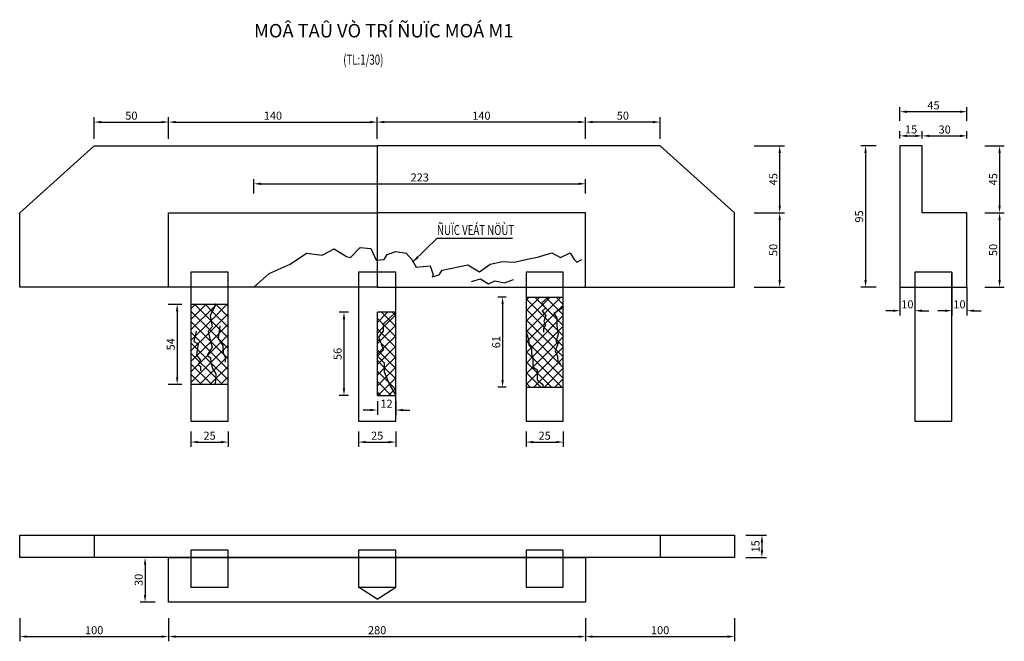
# Model space of a CAD drawing. Units: millimetres. Extents: x -17161 to 24158, y -5880 to 3668.
# Drawn here: x -6748 to -6086, y 1727 to 2145 of the extents above; entities that cross this region are included whole.
import ezdxf

# ---------------------------------------------------------------- set-up
doc = ezdxf.new("R2010")
doc.units = ezdxf.units.MM
doc.header["$MEASUREMENT"] = 0
doc.layers.get('Defpoints').update_dxf_attribs({"color": 8})
for name, color, linetype in [('2', 2, 'Continuous'), ('3', 3, 'Continuous'), ('8', 8, 'Continuous')]:
    doc.layers.add(name, color=color, linetype=linetype)
doc.styles.add('2', font='vn_vni.shx', dxfattribs={"width": 0.7, "height": 8.5})
doc.styles.add('5', font='VHELVEN.TTF', dxfattribs={"height": 17.5})
doc.dimstyles.get("Standard").update_dxf_attribs({"dimtxt": 0.18, "dimasz": 0.18, "dimexe": 0.18, "dimexo": 0.0625, "dimgap": 0.09, "dimtad": 0, "dimtih": 1, "dimtoh": 1, "dimdec": 4, "dimzin": 0, "dimdsep": 46, "dimtxsty": 'Standard', "dimcen": 0.09, "dimadec": 0, "dimazin": 0, "dimtfac": 1, "dimtdec": 4, "dimtofl": 0, "dimtmove": 0, "dimatfit": 3, "dimfxl": 1, "dimtolj": 1, "dimtzin": 0, "dimarcsym": 0})
pattern_1 = [(45, (8092.1947, 284.661), (-3.5355339, 3.5355339), []), (135, (8092.1947, 284.661), (-3.5355339, -3.5355339), [])]

# ---------------------------------------------------------------- blocks, each defined once
blk = doc.blocks.new('*D338')
at = {"layer": '2', "color": 8, "lineweight": -2, "transparency": 16777216}
for p, q in [((-6697.53, 2064.83), (-6697.53, 2079.32)), ((-6692.76, 2076.14), (-6652.3, 2076.14)), ((-6647.53, 2064.83), (-6647.53, 2079.32))]:
    blk.add_line(p, q, dxfattribs=at)
at = {"layer": '2', "color": 8, "transparency": 16777216}
for points in [[(-6692.76, 2076.93), (-6692.76, 2075.34), (-6697.53, 2076.14)], [(-6652.3, 2076.93), (-6652.3, 2075.34), (-6647.53, 2076.14)]]:
    blk.add_solid(points, dxfattribs=at)
at = {"layer": 'Defpoints', "color": 0, "transparency": 16777216}
for p in [(-6647.53, 2076.14), (-6697.53, 2064.83), (-6647.53, 2064.83)]:
    blk.add_point(p, dxfattribs=at)
at = {"layer": '2', "color": 7, "transparency": 16777216, "insert": (-6672.53, 2080.43), "char_height": 5.406, "attachment_point": 5, "style": '2'}
blk.add_mtext('\\A1;50', dxfattribs=at)
blk = doc.blocks.new('*D339')
at = {"layer": '2', "color": 8, "lineweight": -2, "transparency": 16777216}
for p, q in [((-6647.53, 2064.83), (-6647.53, 2079.32)), ((-6642.76, 2076.14), (-6512.3, 2076.14)), ((-6507.53, 2064.83), (-6507.53, 2079.32))]:
    blk.add_line(p, q, dxfattribs=at)
at = {"layer": '2', "color": 8, "transparency": 16777216}
for points in [[(-6642.76, 2076.93), (-6642.76, 2075.34), (-6647.53, 2076.14)], [(-6512.3, 2076.93), (-6512.3, 2075.34), (-6507.53, 2076.14)]]:
    blk.add_solid(points, dxfattribs=at)
at = {"layer": 'Defpoints', "color": 0, "transparency": 16777216}
for p in [(-6507.53, 2076.14), (-6647.53, 2064.83), (-6507.53, 2064.83)]:
    blk.add_point(p, dxfattribs=at)
at = {"layer": '2', "color": 7, "transparency": 16777216, "insert": (-6577.53, 2080.43), "char_height": 5.406, "attachment_point": 5, "style": '2'}
blk.add_mtext('\\A1;140', dxfattribs=at)
blk = doc.blocks.new('*D342')
at = {"layer": '2', "color": 8, "lineweight": -2, "transparency": 16777216}
for p, q in [((-6367.53, 2064.83), (-6367.53, 2079.32)), ((-6322.3, 2076.14), (-6362.76, 2076.14)), ((-6317.53, 2064.83), (-6317.53, 2079.32))]:
    blk.add_line(p, q, dxfattribs=at)
at = {"layer": '2', "color": 8, "transparency": 16777216}
for points in [[(-6362.76, 2076.93), (-6362.76, 2075.34), (-6367.53, 2076.14)], [(-6322.3, 2076.93), (-6322.3, 2075.34), (-6317.53, 2076.14)]]:
    blk.add_solid(points, dxfattribs=at)
at = {"layer": 'Defpoints', "color": 0, "transparency": 16777216}
for p in [(-6367.53, 2076.14), (-6367.53, 2064.83), (-6317.53, 2064.83)]:
    blk.add_point(p, dxfattribs=at)
at = {"layer": '2', "color": 7, "transparency": 16777216, "insert": (-6342.53, 2080.43), "char_height": 5.406, "attachment_point": 5, "style": '2'}
blk.add_mtext('\\A1;50', dxfattribs=at)
blk = doc.blocks.new('*D343')
at = {"layer": '2', "color": 8, "lineweight": -2, "transparency": 16777216}
for p, q in [((-6507.53, 2064.83), (-6507.53, 2079.32)), ((-6372.3, 2076.14), (-6502.76, 2076.14)), ((-6367.53, 2064.83), (-6367.53, 2079.32))]:
    blk.add_line(p, q, dxfattribs=at)
at = {"layer": '2', "color": 8, "transparency": 16777216}
for points in [[(-6502.76, 2076.93), (-6502.76, 2075.34), (-6507.53, 2076.14)], [(-6372.3, 2076.93), (-6372.3, 2075.34), (-6367.53, 2076.14)]]:
    blk.add_solid(points, dxfattribs=at)
at = {"layer": 'Defpoints', "color": 0, "transparency": 16777216}
for p in [(-6507.53, 2076.14), (-6507.53, 2064.83), (-6367.53, 2064.83)]:
    blk.add_point(p, dxfattribs=at)
at = {"layer": '2', "color": 7, "transparency": 16777216, "insert": (-6437.53, 2080.43), "char_height": 5.406, "attachment_point": 5, "style": '2'}
blk.add_mtext('\\A1;140', dxfattribs=at)
blk = doc.blocks.new('*D344')
at = {"layer": '2', "color": 8, "lineweight": -2, "transparency": 16777216}
for p, q in [((-6254.41, 2015.22), (-6234.06, 2015.22)), ((-6237.24, 1969.99), (-6237.24, 2010.45)), ((-6254.41, 1965.22), (-6234.06, 1965.22))]:
    blk.add_line(p, q, dxfattribs=at)
at = {"layer": '2', "color": 8, "transparency": 16777216}
for points in [[(-6238.03, 2010.45), (-6236.44, 2010.45), (-6237.24, 2015.22)], [(-6238.03, 1969.99), (-6236.44, 1969.99), (-6237.24, 1965.22)]]:
    blk.add_solid(points, dxfattribs=at)
at = {"layer": 'Defpoints', "color": 0, "transparency": 16777216}
for p in [(-6254.41, 2015.22), (-6237.24, 2015.22), (-6254.41, 1965.22)]:
    blk.add_point(p, dxfattribs=at)
at = {"layer": '2', "color": 7, "transparency": 16777216, "insert": (-6241.53, 1990.22), "char_height": 5.406, "attachment_point": 5, "rotation": 90, "style": '2'}
blk.add_mtext('\\A1;50', dxfattribs=at)
blk = doc.blocks.new('*D345')
at = {"layer": '2', "color": 8, "lineweight": -2, "transparency": 16777216}
for p, q in [((-6254.41, 2060.22), (-6234.06, 2060.22)), ((-6237.24, 2019.99), (-6237.24, 2055.45)), ((-6254.41, 2015.22), (-6234.06, 2015.22))]:
    blk.add_line(p, q, dxfattribs=at)
at = {"layer": '2', "color": 8, "transparency": 16777216}
for points in [[(-6238.03, 2055.45), (-6236.44, 2055.45), (-6237.24, 2060.22)], [(-6238.03, 2019.99), (-6236.44, 2019.99), (-6237.24, 2015.22)]]:
    blk.add_solid(points, dxfattribs=at)
at = {"layer": 'Defpoints', "color": 0, "transparency": 16777216}
for p in [(-6254.41, 2060.22), (-6237.24, 2060.22), (-6254.41, 2015.22)]:
    blk.add_point(p, dxfattribs=at)
at = {"layer": '2', "color": 7, "transparency": 16777216, "insert": (-6241.53, 2037.72), "char_height": 5.406, "attachment_point": 5, "rotation": 90, "style": '2'}
blk.add_mtext('\\A1;45', dxfattribs=at)
blk = doc.blocks.new('*D346')
at = {"layer": '2', "color": 8, "lineweight": -2, "transparency": 16777216}
for p, q in [((-6259.96, 1798.62), (-6246.02, 1798.62)), ((-6249.2, 1793.85), (-6249.2, 1788.39)), ((-6259.96, 1783.62), (-6246.02, 1783.62))]:
    blk.add_line(p, q, dxfattribs=at)
at = {"layer": '2', "color": 8, "transparency": 16777216}
for points in [[(-6249.99, 1793.85), (-6248.4, 1793.85), (-6249.2, 1798.62)], [(-6249.99, 1788.39), (-6248.4, 1788.39), (-6249.2, 1783.62)]]:
    blk.add_solid(points, dxfattribs=at)
at = {"layer": 'Defpoints', "color": 0, "transparency": 16777216}
for p in [(-6259.96, 1798.62), (-6259.96, 1783.62), (-6249.2, 1783.62)]:
    blk.add_point(p, dxfattribs=at)
at = {"layer": '2', "color": 7, "transparency": 16777216, "insert": (-6253.49, 1791.12), "char_height": 5.406, "attachment_point": 5, "rotation": 90, "style": '2'}
blk.add_mtext('\\A1;15', dxfattribs=at)
blk = doc.blocks.new('*D347')
at = {"layer": '2', "color": 8, "lineweight": -2, "transparency": 16777216}
for p, q in [((-6656.53, 1783.62), (-6666.54, 1783.62)), ((-6663.36, 1778.85), (-6663.36, 1758.39)), ((-6656.53, 1753.62), (-6666.54, 1753.62))]:
    blk.add_line(p, q, dxfattribs=at)
at = {"layer": '2', "color": 8, "transparency": 16777216}
for points in [[(-6664.15, 1778.85), (-6662.56, 1778.85), (-6663.36, 1783.62)], [(-6664.15, 1758.39), (-6662.56, 1758.39), (-6663.36, 1753.62)]]:
    blk.add_solid(points, dxfattribs=at)
at = {"layer": 'Defpoints', "color": 0, "transparency": 16777216}
for p in [(-6656.53, 1783.62), (-6663.36, 1753.62), (-6656.53, 1753.62)]:
    blk.add_point(p, dxfattribs=at)
at = {"layer": '2', "color": 7, "transparency": 16777216, "insert": (-6667.65, 1768.62), "char_height": 5.406, "attachment_point": 5, "rotation": 90, "style": '2'}
blk.add_mtext('\\A1;30', dxfattribs=at)
blk = doc.blocks.new('*D348')
at = {"layer": '2', "color": 8, "lineweight": -2, "transparency": 16777216}
for p, q in [((-6156.49, 2065.04), (-6156.49, 2070.04)), ((-6141.49, 2065.04), (-6141.49, 2070.04)), ((-6151.72, 2066.86), (-6146.26, 2066.86))]:
    blk.add_line(p, q, dxfattribs=at)
at = {"layer": '2', "color": 8, "transparency": 16777216}
for points in [[(-6151.72, 2067.66), (-6151.72, 2066.07), (-6156.49, 2066.86)], [(-6146.26, 2067.66), (-6146.26, 2066.07), (-6141.49, 2066.86)]]:
    blk.add_solid(points, dxfattribs=at)
at = {"layer": 'Defpoints', "color": 0, "transparency": 16777216}
for p in [(-6156.49, 2065.04), (-6141.49, 2066.86), (-6141.49, 2065.04)]:
    blk.add_point(p, dxfattribs=at)
at = {"layer": '2', "color": 7, "transparency": 16777216, "insert": (-6148.99, 2071.16), "char_height": 5.406, "attachment_point": 5, "style": '2'}
blk.add_mtext('\\A1;15', dxfattribs=at)
blk = doc.blocks.new('*D349')
at = {"layer": '2', "color": 8, "lineweight": -2, "transparency": 16777216}
for p, q in [((-6141.49, 2065.04), (-6141.49, 2070.04)), ((-6111.49, 2065.04), (-6111.49, 2070.04)), ((-6136.72, 2066.86), (-6116.26, 2066.86))]:
    blk.add_line(p, q, dxfattribs=at)
at = {"layer": '2', "color": 8, "transparency": 16777216}
for points in [[(-6136.72, 2067.66), (-6136.72, 2066.07), (-6141.49, 2066.86)], [(-6116.26, 2067.66), (-6116.26, 2066.07), (-6111.49, 2066.86)]]:
    blk.add_solid(points, dxfattribs=at)
at = {"layer": 'Defpoints', "color": 0, "transparency": 16777216}
for p in [(-6141.49, 2065.04), (-6111.49, 2066.86), (-6111.49, 2065.04)]:
    blk.add_point(p, dxfattribs=at)
at = {"layer": '2', "color": 7, "transparency": 16777216, "insert": (-6126.49, 2071.16), "char_height": 5.406, "attachment_point": 5, "style": '2'}
blk.add_mtext('\\A1;30', dxfattribs=at)
blk = doc.blocks.new('*D350')
at = {"layer": '2', "color": 8, "lineweight": -2, "transparency": 16777216}
for p, q in [((-6172.56, 2060.22), (-6182.77, 2060.22)), ((-6179.59, 2055.45), (-6179.59, 1969.99)), ((-6172.56, 1965.22), (-6182.77, 1965.22))]:
    blk.add_line(p, q, dxfattribs=at)
at = {"layer": '2', "color": 8, "transparency": 16777216}
for points in [[(-6180.39, 2055.45), (-6178.8, 2055.45), (-6179.59, 2060.22)], [(-6180.39, 1969.99), (-6178.8, 1969.99), (-6179.59, 1965.22)]]:
    blk.add_solid(points, dxfattribs=at)
at = {"layer": 'Defpoints', "color": 0, "transparency": 16777216}
for p in [(-6172.56, 2060.22), (-6179.59, 1965.22), (-6172.56, 1965.22)]:
    blk.add_point(p, dxfattribs=at)
at = {"layer": '2', "color": 7, "transparency": 16777216, "insert": (-6183.89, 2012.72), "char_height": 5.406, "attachment_point": 5, "rotation": 90, "style": '2'}
blk.add_mtext('\\A1;95', dxfattribs=at)
blk = doc.blocks.new('*D351')
at = {"layer": '2', "color": 8, "lineweight": -2, "transparency": 16777216}
for p, q in [((-6099.58, 2060.22), (-6086.43, 2060.22)), ((-6089.61, 2055.45), (-6089.61, 2019.99)), ((-6099.58, 2015.22), (-6086.43, 2015.22))]:
    blk.add_line(p, q, dxfattribs=at)
at = {"layer": '2', "color": 8, "transparency": 16777216}
for points in [[(-6090.41, 2055.45), (-6088.82, 2055.45), (-6089.61, 2060.22)], [(-6090.41, 2019.99), (-6088.82, 2019.99), (-6089.61, 2015.22)]]:
    blk.add_solid(points, dxfattribs=at)
at = {"layer": 'Defpoints', "color": 0, "transparency": 16777216}
for p in [(-6099.58, 2060.22), (-6099.58, 2015.22), (-6089.61, 2015.22)]:
    blk.add_point(p, dxfattribs=at)
at = {"layer": '2', "color": 7, "transparency": 16777216, "insert": (-6093.91, 2037.72), "char_height": 5.406, "attachment_point": 5, "rotation": 90, "style": '2'}
blk.add_mtext('\\A1;45', dxfattribs=at)
blk = doc.blocks.new('*D352')
at = {"layer": '2', "color": 8, "lineweight": -2, "transparency": 16777216}
for p, q in [((-6099.58, 2015.22), (-6086.43, 2015.22)), ((-6089.61, 2010.45), (-6089.61, 1969.99)), ((-6099.58, 1965.22), (-6086.43, 1965.22))]:
    blk.add_line(p, q, dxfattribs=at)
at = {"layer": '2', "color": 8, "transparency": 16777216}
for points in [[(-6090.41, 2010.45), (-6088.82, 2010.45), (-6089.61, 2015.22)], [(-6090.41, 1969.99), (-6088.82, 1969.99), (-6089.61, 1965.22)]]:
    blk.add_solid(points, dxfattribs=at)
at = {"layer": 'Defpoints', "color": 0, "transparency": 16777216}
for p in [(-6099.58, 2015.22), (-6099.58, 1965.22), (-6089.61, 1965.22)]:
    blk.add_point(p, dxfattribs=at)
at = {"layer": '2', "color": 7, "transparency": 16777216, "insert": (-6093.91, 1990.22), "char_height": 5.406, "attachment_point": 5, "rotation": 90, "style": '2'}
blk.add_mtext('\\A1;50', dxfattribs=at)
blk = doc.blocks.new('*D353')
at = {"layer": '2', "color": 8, "lineweight": -2, "transparency": 16777216}
for p, q in [((-6156.49, 2076.87), (-6156.49, 2086.25)), ((-6116.26, 2083.07), (-6151.72, 2083.07)), ((-6111.49, 2076.87), (-6111.49, 2086.25))]:
    blk.add_line(p, q, dxfattribs=at)
at = {"layer": '2', "color": 8, "transparency": 16777216}
for points in [[(-6151.72, 2083.86), (-6151.72, 2082.27), (-6156.49, 2083.07)], [(-6116.26, 2083.86), (-6116.26, 2082.27), (-6111.49, 2083.07)]]:
    blk.add_solid(points, dxfattribs=at)
at = {"layer": 'Defpoints', "color": 0, "transparency": 16777216}
for p in [(-6156.49, 2083.07), (-6156.49, 2076.87), (-6111.49, 2076.87)]:
    blk.add_point(p, dxfattribs=at)
at = {"layer": '2', "color": 7, "transparency": 16777216, "insert": (-6133.99, 2087.36), "char_height": 5.406, "attachment_point": 5, "style": '2'}
blk.add_mtext('\\A1;45', dxfattribs=at)
blk = doc.blocks.new('*D354')
at = {"layer": '2', "color": 8, "lineweight": -2, "transparency": 16777216}
for p, q in [((-6156.49, 1965.22), (-6156.49, 1946.22)), ((-6146.57, 1965.22), (-6146.57, 1946.22)), ((-6161.26, 1949.4), (-6166.03, 1949.4)), ((-6141.8, 1949.4), (-6137.03, 1949.4))]:
    blk.add_line(p, q, dxfattribs=at)
at = {"layer": '2', "color": 8, "transparency": 16777216}
for points in [[(-6161.26, 1950.19), (-6161.26, 1948.6), (-6156.49, 1949.4)], [(-6141.8, 1950.19), (-6141.8, 1948.6), (-6146.57, 1949.4)]]:
    blk.add_solid(points, dxfattribs=at)
at = {"layer": 'Defpoints', "color": 0, "transparency": 16777216}
for p in [(-6156.49, 1965.22), (-6146.57, 1965.22), (-6146.57, 1949.4)]:
    blk.add_point(p, dxfattribs=at)
at = {"layer": '2', "color": 7, "transparency": 16777216, "insert": (-6151.53, 1953.69), "char_height": 5.406, "attachment_point": 5, "style": '2'}
blk.add_mtext('\\A1;10', dxfattribs=at)
blk = doc.blocks.new('*D355')
at = {"layer": '2', "color": 8, "lineweight": -2, "transparency": 16777216}
for p, q in [((-6121.57, 1975.22), (-6121.57, 1946.22)), ((-6111.49, 1965.22), (-6111.49, 1946.22)), ((-6126.34, 1949.4), (-6131.11, 1949.4)), ((-6106.72, 1949.4), (-6101.95, 1949.4))]:
    blk.add_line(p, q, dxfattribs=at)
at = {"layer": '2', "color": 8, "transparency": 16777216}
for points in [[(-6126.34, 1950.19), (-6126.34, 1948.6), (-6121.57, 1949.4)], [(-6106.72, 1950.19), (-6106.72, 1948.6), (-6111.49, 1949.4)]]:
    blk.add_solid(points, dxfattribs=at)
at = {"layer": 'Defpoints', "color": 0, "transparency": 16777216}
for p in [(-6121.57, 1975.22), (-6111.49, 1965.22), (-6111.49, 1949.4)]:
    blk.add_point(p, dxfattribs=at)
at = {"layer": '2', "color": 7, "transparency": 16777216, "insert": (-6116.53, 1953.69), "char_height": 5.406, "attachment_point": 5, "style": '2'}
blk.add_mtext('\\A1;10', dxfattribs=at)
blk = doc.blocks.new('*D356')
at = {"layer": '2', "color": 8, "lineweight": -2, "transparency": 16777216}
for p, q in [((-6747.53, 1742.97), (-6747.53, 1727.32)), ((-6647.53, 1742.97), (-6647.53, 1727.32)), ((-6742.76, 1730.5), (-6652.3, 1730.5))]:
    blk.add_line(p, q, dxfattribs=at)
at = {"layer": '2', "color": 8, "transparency": 16777216}
for points in [[(-6742.76, 1731.29), (-6742.76, 1729.7), (-6747.53, 1730.5)], [(-6652.3, 1731.29), (-6652.3, 1729.7), (-6647.53, 1730.5)]]:
    blk.add_solid(points, dxfattribs=at)
at = {"layer": 'Defpoints', "color": 0, "transparency": 16777216}
for p in [(-6747.53, 1742.97), (-6647.53, 1742.97), (-6647.53, 1730.5)]:
    blk.add_point(p, dxfattribs=at)
at = {"layer": '2', "color": 7, "transparency": 16777216, "insert": (-6697.53, 1734.79), "char_height": 5.406, "attachment_point": 5, "style": '2'}
blk.add_mtext('\\A1;100', dxfattribs=at)
blk = doc.blocks.new('*D357')
at = {"layer": '2', "color": 8, "lineweight": -2, "transparency": 16777216}
for p, q in [((-6647.53, 1742.97), (-6647.53, 1727.32)), ((-6367.53, 1742.97), (-6367.53, 1727.32)), ((-6642.76, 1730.5), (-6372.3, 1730.5))]:
    blk.add_line(p, q, dxfattribs=at)
at = {"layer": '2', "color": 8, "transparency": 16777216}
for points in [[(-6642.76, 1731.29), (-6642.76, 1729.7), (-6647.53, 1730.5)], [(-6372.3, 1731.29), (-6372.3, 1729.7), (-6367.53, 1730.5)]]:
    blk.add_solid(points, dxfattribs=at)
at = {"layer": 'Defpoints', "color": 0, "transparency": 16777216}
for p in [(-6647.53, 1742.97), (-6367.53, 1742.97), (-6367.53, 1730.5)]:
    blk.add_point(p, dxfattribs=at)
at = {"layer": '2', "color": 7, "transparency": 16777216, "insert": (-6507.53, 1734.79), "char_height": 5.406, "attachment_point": 5, "style": '2'}
blk.add_mtext('\\A1;280', dxfattribs=at)
blk = doc.blocks.new('*D358')
at = {"layer": '2', "color": 8, "lineweight": -2, "transparency": 16777216}
for p, q in [((-6367.53, 1742.97), (-6367.53, 1727.32)), ((-6267.53, 1742.97), (-6267.53, 1727.32)), ((-6362.76, 1730.5), (-6272.3, 1730.5))]:
    blk.add_line(p, q, dxfattribs=at)
at = {"layer": '2', "color": 8, "transparency": 16777216}
for points in [[(-6362.76, 1731.29), (-6362.76, 1729.7), (-6367.53, 1730.5)], [(-6272.3, 1731.29), (-6272.3, 1729.7), (-6267.53, 1730.5)]]:
    blk.add_solid(points, dxfattribs=at)
at = {"layer": 'Defpoints', "color": 0, "transparency": 16777216}
for p in [(-6367.53, 1742.97), (-6267.53, 1742.97), (-6267.53, 1730.5)]:
    blk.add_point(p, dxfattribs=at)
at = {"layer": '2', "color": 7, "transparency": 16777216, "insert": (-6317.53, 1734.79), "char_height": 5.406, "attachment_point": 5, "style": '2'}
blk.add_mtext('\\A1;100', dxfattribs=at)
blk = doc.blocks.new('*D844')
at = {"layer": '2', "color": 8, "lineweight": -2, "transparency": 16777216}
for p, q in [((-6507.4, 1888.66), (-6507.4, 1879.48)), ((-6495.03, 1888.66), (-6495.03, 1879.48)), ((-6512.17, 1882.66), (-6516.94, 1882.66)), ((-6490.26, 1882.66), (-6485.49, 1882.66))]:
    blk.add_line(p, q, dxfattribs=at)
at = {"layer": '2', "color": 8, "transparency": 16777216}
for points in [[(-6512.17, 1883.46), (-6512.17, 1881.87), (-6507.4, 1882.66)], [(-6490.26, 1883.46), (-6490.26, 1881.87), (-6495.03, 1882.66)]]:
    blk.add_solid(points, dxfattribs=at)
at = {"layer": 'Defpoints', "color": 0, "transparency": 16777216}
for p in [(-6507.4, 1888.66), (-6495.03, 1888.66), (-6495.03, 1882.66)]:
    blk.add_point(p, dxfattribs=at)
at = {"layer": '2', "color": 7, "transparency": 16777216, "insert": (-6501.22, 1886.95), "char_height": 5.406, "attachment_point": 5, "style": '2'}
blk.add_mtext('\\A1;12', dxfattribs=at)
blk = doc.blocks.new('*D845')
at = {"layer": '2', "color": 8, "lineweight": -2, "transparency": 16777216}
for p, q in [((-6526.81, 1948.38), (-6532.99, 1948.38)), ((-6529.81, 1943.61), (-6529.81, 1897.16)), ((-6526.81, 1892.39), (-6532.99, 1892.39))]:
    blk.add_line(p, q, dxfattribs=at)
at = {"layer": '2', "color": 8, "transparency": 16777216}
for points in [[(-6530.6, 1943.61), (-6529.01, 1943.61), (-6529.81, 1948.38)], [(-6530.6, 1897.16), (-6529.01, 1897.16), (-6529.81, 1892.39)]]:
    blk.add_solid(points, dxfattribs=at)
at = {"layer": 'Defpoints', "color": 0, "transparency": 16777216}
for p in [(-6526.81, 1948.38), (-6529.81, 1892.39), (-6526.81, 1892.39)]:
    blk.add_point(p, dxfattribs=at)
at = {"layer": '2', "color": 7, "transparency": 16777216, "insert": (-6534.1, 1920.39), "char_height": 5.406, "attachment_point": 5, "rotation": 90, "style": '2'}
blk.add_mtext('\\A1;56', dxfattribs=at)
blk = doc.blocks.new('*D846')
at = {"layer": '2', "color": 8, "lineweight": -2, "transparency": 16777216}
for p, q in [((-6647.81, 1953.77), (-6638.63, 1953.77)), ((-6641.81, 1949), (-6641.81, 1904.73)), ((-6647.81, 1899.96), (-6638.63, 1899.96))]:
    blk.add_line(p, q, dxfattribs=at)
at = {"layer": '2', "color": 8, "transparency": 16777216}
for points in [[(-6642.6, 1949), (-6641.01, 1949), (-6641.81, 1953.77)], [(-6642.6, 1904.73), (-6641.01, 1904.73), (-6641.81, 1899.96)]]:
    blk.add_solid(points, dxfattribs=at)
at = {"layer": 'Defpoints', "color": 0, "transparency": 16777216}
for p in [(-6647.81, 1953.77), (-6647.81, 1899.96), (-6641.81, 1899.96)]:
    blk.add_point(p, dxfattribs=at)
at = {"layer": '2', "color": 7, "transparency": 16777216, "insert": (-6646.1, 1926.87), "char_height": 5.406, "attachment_point": 5, "rotation": 90, "style": '2'}
blk.add_mtext('\\A1;54', dxfattribs=at)
blk = doc.blocks.new('*D847')
at = {"layer": '2', "color": 8, "lineweight": -2, "transparency": 16777216}
for p, q in [((-6420.81, 1958.59), (-6426.49, 1958.59)), ((-6423.31, 1953.82), (-6423.31, 1902.84)), ((-6420.81, 1898.07), (-6426.49, 1898.07))]:
    blk.add_line(p, q, dxfattribs=at)
at = {"layer": '2', "color": 8, "transparency": 16777216}
for points in [[(-6424.1, 1953.82), (-6422.51, 1953.82), (-6423.31, 1958.59)], [(-6424.1, 1902.84), (-6422.51, 1902.84), (-6423.31, 1898.07)]]:
    blk.add_solid(points, dxfattribs=at)
at = {"layer": 'Defpoints', "color": 0, "transparency": 16777216}
for p in [(-6420.81, 1958.59), (-6423.31, 1898.07), (-6420.81, 1898.07)]:
    blk.add_point(p, dxfattribs=at)
at = {"layer": '2', "color": 7, "transparency": 16777216, "insert": (-6427.6, 1928.33), "char_height": 5.406, "attachment_point": 5, "rotation": 90, "style": '2'}
blk.add_mtext('\\A1;61', dxfattribs=at)
blk = doc.blocks.new('*D848')
at = {"layer": '2', "color": 8, "lineweight": -2, "transparency": 16777216}
for p, q in [((-6632.53, 1868.16), (-6632.53, 1857.98)), ((-6607.53, 1868.16), (-6607.53, 1857.98)), ((-6627.76, 1861.16), (-6612.3, 1861.16))]:
    blk.add_line(p, q, dxfattribs=at)
at = {"layer": '2', "color": 8, "transparency": 16777216}
for points in [[(-6627.76, 1861.96), (-6627.76, 1860.37), (-6632.53, 1861.16)], [(-6612.3, 1861.96), (-6612.3, 1860.37), (-6607.53, 1861.16)]]:
    blk.add_solid(points, dxfattribs=at)
at = {"layer": 'Defpoints', "color": 0, "transparency": 16777216}
for p in [(-6632.53, 1868.16), (-6607.53, 1868.16), (-6607.53, 1861.16)]:
    blk.add_point(p, dxfattribs=at)
at = {"layer": '2', "color": 7, "transparency": 16777216, "insert": (-6620.03, 1865.45), "char_height": 5.406, "attachment_point": 5, "style": '2'}
blk.add_mtext('\\A1;25', dxfattribs=at)
blk = doc.blocks.new('*D849')
at = {"layer": '2', "color": 8, "lineweight": -2, "transparency": 16777216}
for p, q in [((-6407.53, 1868.16), (-6407.53, 1857.98)), ((-6382.53, 1868.16), (-6382.53, 1857.98)), ((-6402.76, 1861.16), (-6387.3, 1861.16))]:
    blk.add_line(p, q, dxfattribs=at)
at = {"layer": '2', "color": 8, "transparency": 16777216}
for points in [[(-6402.76, 1861.96), (-6402.76, 1860.37), (-6407.53, 1861.16)], [(-6387.3, 1861.96), (-6387.3, 1860.37), (-6382.53, 1861.16)]]:
    blk.add_solid(points, dxfattribs=at)
at = {"layer": 'Defpoints', "color": 0, "transparency": 16777216}
for p in [(-6407.53, 1868.16), (-6382.53, 1868.16), (-6382.53, 1861.16)]:
    blk.add_point(p, dxfattribs=at)
at = {"layer": '2', "color": 7, "transparency": 16777216, "insert": (-6395.03, 1865.45), "char_height": 5.406, "attachment_point": 5, "style": '2'}
blk.add_mtext('\\A1;25', dxfattribs=at)
blk = doc.blocks.new('*D850')
at = {"layer": '2', "color": 8, "lineweight": -2, "transparency": 16777216}
for p, q in [((-6520.03, 1868.16), (-6520.03, 1857.98)), ((-6495.03, 1868.16), (-6495.03, 1857.98)), ((-6515.26, 1861.16), (-6499.8, 1861.16))]:
    blk.add_line(p, q, dxfattribs=at)
at = {"layer": '2', "color": 8, "transparency": 16777216}
for points in [[(-6515.26, 1861.96), (-6515.26, 1860.37), (-6520.03, 1861.16)], [(-6499.8, 1861.96), (-6499.8, 1860.37), (-6495.03, 1861.16)]]:
    blk.add_solid(points, dxfattribs=at)
at = {"layer": 'Defpoints', "color": 0, "transparency": 16777216}
for p in [(-6520.03, 1868.16), (-6495.03, 1868.16), (-6495.03, 1861.16)]:
    blk.add_point(p, dxfattribs=at)
at = {"layer": '2', "color": 7, "transparency": 16777216, "insert": (-6507.53, 1865.45), "char_height": 5.406, "attachment_point": 5, "style": '2'}
blk.add_mtext('\\A1;25', dxfattribs=at)
blk = doc.blocks.new('*D851')
at = {"layer": '2', "color": 8, "lineweight": -2, "transparency": 16777216}
for p, q in [((-6590.28, 2028.16), (-6590.28, 2037.84)), ((-6367.53, 2028.16), (-6367.53, 2037.84)), ((-6585.51, 2034.66), (-6372.3, 2034.66))]:
    blk.add_line(p, q, dxfattribs=at)
at = {"layer": '2', "color": 8, "transparency": 16777216}
for points in [[(-6585.51, 2035.46), (-6585.51, 2033.87), (-6590.28, 2034.66)], [(-6372.3, 2035.46), (-6372.3, 2033.87), (-6367.53, 2034.66)]]:
    blk.add_solid(points, dxfattribs=at)
at = {"layer": 'Defpoints', "color": 0, "transparency": 16777216}
for p in [(-6367.53, 2034.66), (-6590.28, 2028.16), (-6367.53, 2028.16)]:
    blk.add_point(p, dxfattribs=at)
at = {"layer": '2', "color": 7, "transparency": 16777216, "insert": (-6478.91, 2038.95), "char_height": 5.406, "attachment_point": 5, "style": '2'}
blk.add_mtext('\\A1;223', dxfattribs=at)

msp = doc.modelspace()

# ---------------------------------------------------------------- hatches: boundary and pattern name
at = {"layer": '8'}
h = msp.add_hatch(dxfattribs=at)
h.set_pattern_fill('ANSI37', color=256, scale=40)
h.set_pattern_definition(pattern_1)
h.paths.add_polyline_path([(-6407.53, 1958.59), (-6407.53, 1935.09), (-6405.76, 1929.37), (-6405.76, 1926.33), (-6403.88, 1924.54), (-6403.88, 1920.44), (-6402.89, 1917.76), (-6402.89, 1911.68), (-6400.12, 1909.71), (-6400.12, 1902.99), (-6396.27, 1899.86), (-6396.27, 1898.07), (-6382.53, 1898.07), (-6382.53, 1958.59)])
h = msp.add_hatch(dxfattribs=at)
h.set_pattern_fill('ANSI37', color=256, scale=40)
h.set_pattern_definition(pattern_1)
h.paths.add_polyline_path([(-6619.66, 1945.9), (-6615.92, 1953.77), (-6632.53, 1953.77), (-6632.53, 1899.96), (-6616.18, 1899.96), (-6615.78, 1906.93), (-6618.06, 1910.54), (-6619.12, 1914.54), (-6619.39, 1917.74), (-6621.66, 1919.61), (-6618.19, 1924.82), (-6619.39, 1928.82), (-6620.99, 1935.76), (-6618.19, 1938.69)])
h = msp.add_hatch(dxfattribs=at)
h.set_pattern_fill('ANSI37', color=256, scale=40)
h.set_pattern_definition(pattern_1)
h.paths.add_polyline_path([(-6607.53, 1953.77), (-6615.92, 1953.77), (-6619.66, 1945.9), (-6618.19, 1938.69), (-6620.99, 1935.76), (-6619.39, 1928.82), (-6618.19, 1924.82), (-6621.66, 1919.61), (-6619.39, 1917.74), (-6619.12, 1914.54), (-6618.06, 1910.54), (-6615.78, 1906.93), (-6616.18, 1899.96), (-6607.53, 1899.96)])
h = msp.add_hatch(dxfattribs=at)
h.set_pattern_fill('ANSI37', color=256, scale=40)
h.set_pattern_definition(pattern_1)
h.paths.add_polyline_path([(-6495.03, 1948.38), (-6503.52, 1940.39), (-6503.52, 1935.64), (-6506.54, 1931.53), (-6503.29, 1923.07), (-6507.4, 1918.96), (-6502.76, 1914.31), (-6502.76, 1908.38), (-6498.97, 1899.3), (-6495.03, 1892.39)])
h = msp.add_hatch(dxfattribs=at)
h.set_pattern_fill('ANSI37', color=256, scale=40)
h.set_pattern_definition(pattern_1)
h.paths.add_polyline_path([(-6495.03, 1948.38), (-6507.4, 1948.38), (-6507.4, 1918.96), (-6503.29, 1923.07), (-6506.54, 1931.53), (-6503.52, 1935.64), (-6503.52, 1940.39)])
h = msp.add_hatch(dxfattribs=at)
h.set_pattern_fill('ANSI37', color=256, scale=40)
h.set_pattern_definition(pattern_1)
h.paths.add_polyline_path([(-6400.12, 1909.71), (-6402.89, 1911.68), (-6402.89, 1917.76), (-6403.88, 1920.44), (-6403.88, 1924.54), (-6405.76, 1926.33), (-6405.76, 1929.37), (-6407.53, 1935.09), (-6407.53, 1898.07), (-6396.27, 1898.07), (-6396.27, 1899.86), (-6400.12, 1902.99)])
h = msp.add_hatch(dxfattribs=at)
h.set_pattern_fill('ANSI37', color=256, scale=40)
h.set_pattern_definition(pattern_1)
h.paths.add_polyline_path([(-6502.76, 1908.38), (-6502.76, 1914.31), (-6507.4, 1918.96), (-6507.4, 1892.39), (-6495.03, 1892.39), (-6498.97, 1899.3)])

# ---------------------------------------------------------------- linework, layer by layer
for p, q in [((-6407.53, 1958.59), (-6382.53, 1958.59)), ((-6632.53, 1953.77), (-6607.53, 1953.77)), ((-6495.03, 1948.38), (-6507.4, 1948.38)), ((-6507.4, 1892.39), (-6507.4, 1948.38)), ((-6632.53, 1899.96), (-6607.53, 1899.96)), ((-6407.53, 1898.07), (-6382.53, 1898.07)), ((-6507.4, 1892.39), (-6495.03, 1892.39))]:
    msp.add_line(p, q)
for points in [[(-6590.28, 1965.22), (-6580.03, 1974.51), (-6566.01, 1980.66), (-6555.07, 1988.17), (-6544.48, 1986.8), (-6536.28, 1990.9), (-6528.07, 1985.78), (-6525.34, 1985.1), (-6518.84, 1991.92), (-6511.67, 1991.24), (-6508.25, 1983.39), (-6502.78, 1983.73), (-6500.73, 1987.14), (-6494.92, 1989.19), (-6488.08, 1988.17), (-6484.32, 1983.73), (-6481.25, 1978.61), (-6472.02, 1979.63), (-6469.97, 1973.49), (-6470.65, 1972.12), (-6465.87, 1973.49), (-6463.81, 1976.56), (-6446.68, 1980.32), (-6438.82, 1975.54), (-6431.64, 1980.66), (-6423.44, 1982.37), (-6415.24, 1982.03), (-6406.69, 1984.08), (-6399.83, 1985.46), (-6390.26, 1988.19), (-6384.45, 1985.12), (-6377.95, 1988.19), (-6375.22, 1983.75), (-6373.51, 1982.05), (-6370.09, 1983.75)], [(-6444.17, 1969.1), (-6438.17, 1970.82), (-6432.8, 1967.39), (-6428.51, 1969.53), (-6422.08, 1968.03), (-6416.07, 1970.39)], [(-6392.71, 1958.59), (-6397.24, 1954.51), (-6394.3, 1951.24), (-6396.72, 1949.06), (-6394.18, 1946.24), (-6395.55, 1942.19), (-6394.4, 1939.89), (-6395.91, 1937.58), (-6395.91, 1934.99)], [(-6615.92, 1953.77), (-6619.66, 1945.9), (-6618.19, 1938.69), (-6620.99, 1935.76), (-6619.39, 1928.82), (-6618.19, 1924.82), (-6621.66, 1919.61), (-6619.39, 1917.74), (-6619.12, 1914.54), (-6618.06, 1910.54), (-6615.78, 1906.93), (-6616.18, 1899.96)], [(-6382.53, 1951.59), (-6388.91, 1947.61), (-6386.99, 1944.54), (-6386.99, 1939.35), (-6386.06, 1933.52), (-6386.06, 1933.52), (-6387.63, 1928.54), (-6385.92, 1927.54), (-6387.91, 1922.56), (-6386.49, 1918.57), (-6386.2, 1915.02), (-6384.35, 1913.88)], [(-6495.03, 1948.38), (-6503.52, 1940.39), (-6503.52, 1935.64), (-6506.54, 1931.53), (-6503.29, 1923.07), (-6507.4, 1918.96), (-6502.76, 1914.31), (-6502.76, 1908.38), (-6502.76, 1908.38), (-6498.97, 1899.3), (-6495.03, 1892.39), (-6495.03, 1892.39)], [(-6613.08, 1939.24), (-6614.36, 1930.74), (-6611.16, 1926.06), (-6610.84, 1920.94), (-6609.5, 1918.41), (-6609.64, 1914.81)], [(-6629.14, 1935.6), (-6630.61, 1928.66), (-6627.81, 1927.05), (-6628.48, 1922.92), (-6628.88, 1919.45), (-6626.21, 1916.11), (-6627.67, 1913.18), (-6626.07, 1911.84), (-6626.07, 1909.04)], [(-6407.53, 1935.09), (-6405.76, 1929.37), (-6405.76, 1926.33), (-6403.88, 1924.54), (-6403.88, 1920.44), (-6402.89, 1917.76), (-6402.89, 1911.68), (-6400.12, 1909.71), (-6400.12, 1902.99), (-6396.27, 1899.86), (-6396.27, 1898.07)]]:
    msp.add_lwpolyline(points)
at = {"layer": '3'}
for p, q in [((-6747.53, 2015.22), (-6697.53, 2060.22)), ((-6697.53, 2060.22), (-6647.53, 2060.22)), ((-6647.53, 2060.22), (-6507.53, 2060.22)), ((-6507.53, 2060.22), (-6507.53, 1965.22)), ((-6367.53, 2060.22), (-6507.53, 2060.22)), ((-6507.53, 2060.22), (-6507.53, 1965.22)), ((-6317.53, 2060.22), (-6367.53, 2060.22)), ((-6267.53, 2015.22), (-6317.53, 2060.22)), ((-6156.49, 2060.22), (-6156.49, 1965.22)), ((-6141.49, 2060.22), (-6156.49, 2060.22)), ((-6141.49, 2015.22), (-6141.49, 2060.22)), ((-6747.53, 1965.22), (-6747.53, 2015.22)), ((-6267.53, 1965.22), (-6267.53, 2015.22)), ((-6111.49, 2015.22), (-6141.49, 2015.22)), ((-6111.49, 1965.22), (-6111.49, 2015.22)), ((-6697.53, 1965.22), (-6747.53, 1965.22)), ((-6507.53, 1965.22), (-6697.53, 1965.22)), ((-6507.53, 1965.22), (-6317.53, 1965.22)), ((-6317.53, 1965.22), (-6267.53, 1965.22)), ((-6156.49, 1965.22), (-6111.49, 1965.22)), ((-6697.53, 1798.62), (-6697.53, 1783.62)), ((-6317.53, 1798.62), (-6317.53, 1783.62)), ((-6507.53, 1755.74), (-6520.03, 1763.62)), ((-6507.53, 1755.74), (-6495.03, 1763.62))]:
    msp.add_line(p, q, dxfattribs=at)
for points in [[(-6647.53, 2015.22), (-6507.53, 2015.22), (-6507.53, 1965.22), (-6647.53, 1965.22)], [(-6367.53, 2015.22), (-6507.53, 2015.22), (-6507.53, 1965.22), (-6367.53, 1965.22)], [(-6632.53, 1875.22), (-6607.53, 1875.22), (-6607.53, 1975.22), (-6632.53, 1975.22)], [(-6520.03, 1875.22), (-6495.03, 1875.22), (-6495.03, 1975.22), (-6520.03, 1975.22)], [(-6407.53, 1875.22), (-6382.53, 1875.22), (-6382.53, 1975.22), (-6407.53, 1975.22)], [(-6146.57, 1875.22), (-6121.57, 1875.22), (-6121.57, 1975.22), (-6146.57, 1975.22)], [(-6267.53, 1783.62), (-6747.53, 1783.62), (-6747.53, 1798.62), (-6267.53, 1798.62)], [(-6632.53, 1763.62), (-6607.53, 1763.62), (-6607.53, 1788.62), (-6632.53, 1788.62)], [(-6520.03, 1763.62), (-6495.03, 1763.62), (-6495.03, 1788.62), (-6520.03, 1788.62)], [(-6407.53, 1763.62), (-6382.53, 1763.62), (-6382.53, 1788.62), (-6407.53, 1788.62)], [(-6647.53, 1783.62), (-6367.53, 1783.62), (-6367.53, 1753.62), (-6647.53, 1753.62)]]:
    msp.add_lwpolyline(points, close=True, dxfattribs=at)

# ---------------------------------------------------------------- texts
at = {"layer": '3', "style": '5'}
msp.add_text('%%UMOÂ TAÛ VÒ TRÍ ÑUÏC MOÁ M1', height=9, dxfattribs=at).set_placement((-6590.17, 2133))
at = {"layer": '3', "style": '2', "width": 0.7}
for s, p in [('(TL:1/30)', (-6530.31, 2114.66)), ('ÑUÏC VEÁT NÖÙT ', (-6467.34, 2000.24))]:
    msp.add_text(s, height=6.8, dxfattribs=at).set_placement(p)

# ---------------------------------------------------------------- dimensions: what is measured, and where the dimension line sits
at = {"layer": '2'}
for base, p1, p2, picture, middle in [((-6156.49, 2083.07), (-6111.49, 2076.87), (-6156.49, 2076.87), '*D353', (-6133.99, 2087.36)), ((-6647.53, 2076.14), (-6697.53, 2064.83), (-6647.53, 2064.83), '*D338', (-6672.53, 2080.43)), ((-6507.53, 2076.14), (-6647.53, 2064.83), (-6507.53, 2064.83), '*D339', (-6577.53, 2080.43)), ((-6141.49, 2066.86), (-6156.49, 2065.04), (-6141.49, 2065.04), '*D348', (-6148.99, 2071.16)), ((-6111.49, 2066.86), (-6141.49, 2065.04), (-6111.49, 2065.04), '*D349', (-6126.49, 2071.16)), ((-6367.53, 2034.66), (-6590.28, 2028.16), (-6367.53, 2028.16), '*D851', (-6478.91, 2038.95)), ((-6111.49, 1949.4), (-6121.57, 1975.22), (-6111.49, 1965.22), '*D355', (-6116.53, 1953.69)), ((-6146.57, 1949.4), (-6156.49, 1965.22), (-6146.57, 1965.22), '*D354', (-6151.53, 1953.69)), ((-6495.03, 1882.66), (-6507.4, 1888.66), (-6495.03, 1888.66), '*D844', (-6501.22, 1886.95)), ((-6607.53, 1861.16), (-6632.53, 1868.16), (-6607.53, 1868.16), '*D848', (-6620.03, 1865.45)), ((-6495.03, 1861.16), (-6520.03, 1868.16), (-6495.03, 1868.16), '*D850', (-6507.53, 1865.45)), ((-6382.53, 1861.16), (-6407.53, 1868.16), (-6382.53, 1868.16), '*D849', (-6395.03, 1865.45)), ((-6647.53, 1730.5), (-6747.53, 1742.97), (-6647.53, 1742.97), '*D356', (-6697.53, 1734.79)), ((-6367.53, 1730.5), (-6647.53, 1742.97), (-6367.53, 1742.97), '*D357', (-6507.53, 1734.79)), ((-6267.53, 1730.5), (-6367.53, 1742.97), (-6267.53, 1742.97), '*D358', (-6317.53, 1734.79))]:
    dim = msp.add_linear_dim(base=base, p1=p1, p2=p2, dimstyle='Standard', override={"dimtxt": 5.406, "dimasz": 4.77, "dimexe": 3.18, "dimexo": 0, "dimgap": 1.59, "dimtad": 1, "dimtih": 0, "dimtoh": 0, "dimdec": 0, "dimtxsty": '2', "dimdle": 3.18, "dimclrd": 8, "dimclre": 8, "dimclrt": 7, "dimtix": 1, "dimtmove": 1}, dxfattribs=at)
    dim.commit()
    dim.dimension.update_dxf_attribs({"geometry": picture, "text_midpoint": middle})
for base, p1, p2, angle, picture, middle in [((-6507.53, 2076.14), (-6367.53, 2064.83), (-6507.53, 2064.83), 180, '*D343', (-6437.53, 2080.43)), ((-6367.53, 2076.14), (-6317.53, 2064.83), (-6367.53, 2064.83), 180, '*D342', (-6342.53, 2080.43)), ((-6237.24, 2060.22), (-6254.41, 2015.22), (-6254.41, 2060.22), 90, '*D345', (-6241.53, 2037.72)), ((-6179.59, 1965.22), (-6172.56, 2060.22), (-6172.56, 1965.22), 90, '*D350', (-6183.89, 2012.72)), ((-6089.61, 2015.22), (-6099.58, 2060.22), (-6099.58, 2015.22), 90, '*D351', (-6093.91, 2037.72)), ((-6237.24, 2015.22), (-6254.41, 1965.22), (-6254.41, 2015.22), 90, '*D344', (-6241.53, 1990.22)), ((-6089.61, 1965.22), (-6099.58, 2015.22), (-6099.58, 1965.22), 90, '*D352', (-6093.91, 1990.22)), ((-6423.31, 1898.07), (-6420.81, 1958.59), (-6420.81, 1898.07), 90, '*D847', (-6427.6, 1928.33)), ((-6641.81, 1899.96), (-6647.81, 1953.77), (-6647.81, 1899.96), 90, '*D846', (-6646.1, 1926.87)), ((-6529.81, 1892.39), (-6526.81, 1948.38), (-6526.81, 1892.39), 90, '*D845', (-6534.1, 1920.39)), ((-6249.2, 1783.62), (-6259.96, 1798.62), (-6259.96, 1783.62), 90, '*D346', (-6253.49, 1791.12)), ((-6663.36, 1753.62), (-6656.53, 1783.62), (-6656.53, 1753.62), 90, '*D347', (-6667.65, 1768.62))]:
    dim = msp.add_linear_dim(base=base, p1=p1, p2=p2, angle=angle, dimstyle='Standard', override={"dimtxt": 5.406, "dimasz": 4.77, "dimexe": 3.18, "dimexo": 0, "dimgap": 1.59, "dimtad": 1, "dimtih": 0, "dimtoh": 0, "dimdec": 0, "dimtxsty": '2', "dimdle": 3.18, "dimclrd": 8, "dimclre": 8, "dimclrt": 7, "dimtix": 1, "dimtmove": 1}, dxfattribs=at)
    dim.commit()
    dim.dimension.update_dxf_attribs({"geometry": picture, "text_midpoint": middle})

# ---------------------------------------------------------------- leaders
at = {"layer": '3'}
msp.add_leader([(-6483.71, 1981.96), (-6467.26, 1998.19), (-6416.73, 1998.19)], dimstyle='Standard', override={"dimtxt": 5.406, "dimasz": 4.77, "dimexe": 3.18, "dimexo": 0, "dimgap": 1.59, "dimtad": 1, "dimtih": 0, "dimtoh": 0, "dimdec": 0, "dimtxsty": '2', "dimdle": 3.18, "dimclrd": 8, "dimclre": 8, "dimclrt": 7, "dimtix": 1, "dimtmove": 1}, dxfattribs=at)

doc.saveas('drawing.dxf')
